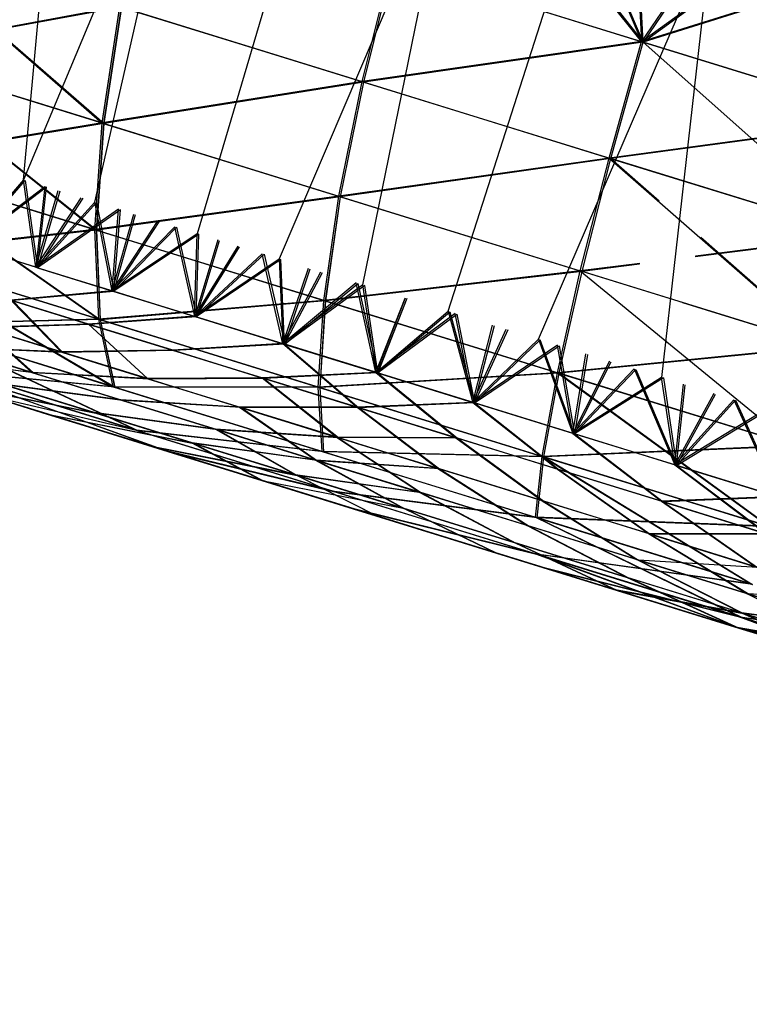
# Model space of a CAD drawing. Units: millimetres. Extents: x 170 to 980, y 127 to 925.
# Drawn here: x 212 to 212, y 771 to 772 of the extents above; entities that cross this region are included whole.
import ezdxf

# ---------------------------------------------------------------- set-up
doc = ezdxf.new("R2010")
doc.units = ezdxf.units.MM
doc.layers.add('COTA', color=1, linetype='Continuous')
doc.layers.add('RUBINETTOS', color=2, linetype='Continuous')
doc.styles.get("Standard").update_dxf_attribs({"font": 'arial.ttf'})
doc.dimstyles.new('Milímetros', dxfattribs={"dimtxt": 11, "dimasz": 5, "dimexe": 3, "dimexo": 10, "dimgap": 3, "dimtad": 1, "dimtxsty": 'Standard', "dimblk": 'DOT', "dimcen": 2.5, "dimadec": 0, "dimazin": 0, "dimtfac": 1, "dimtmove": 0, "dimatfit": 3, "dimldrblk": 'DOT', "dimfxl": 0, "dimarcsym": 0})

# ---------------------------------------------------------------- blocks, each defined once
blk = doc.blocks.new('_Dot')
at = {"color": 0, "linetype": 'ByBlock', "lineweight": -2}
blk.add_line((-0.5, 0), (-1, 0), dxfattribs=at)
at = {"color": 0, "linetype": 'ByBlock', "const_width": 0.5}
blk.add_lwpolyline([(-0.25, 0, 1), (0.25, 0, 1)], format="xyb", close=True, dxfattribs=at)
blk = doc.blocks.new('*D21')
at = {"layer": 'COTA', "color": 0, "lineweight": -2}
for p, q in [((186.05471, 790.51137), (186.05471, 911.68801)), ((464.98411, 698.72337), (464.98411, 911.68801)), ((191.05471, 908.68801), (459.98411, 908.68801))]:
    blk.add_line(p, q, dxfattribs=at)
at = {"layer": 'Defpoints', "color": 0}
for p in [(464.98411, 908.68801), (186.05471, 780.51137), (464.98411, 688.72337)]:
    blk.add_point(p, dxfattribs=at)
at = {"layer": 'COTA', "color": 0, "lineweight": -2, "xscale": 5, "yscale": 5, "zscale": 5, "rotation": 180}
blk.add_blockref('_Dot', (186.05471, 908.68801), dxfattribs=at)
at = {"layer": 'COTA', "color": 0, "lineweight": -2, "xscale": 5, "yscale": 5, "zscale": 5}
blk.add_blockref('_Dot', (464.98411, 908.68801), dxfattribs=at)
at = {"layer": 'COTA', "color": 0, "insert": (325.51941, 917.30431), "char_height": 11, "attachment_point": 5}
blk.add_mtext('280', dxfattribs=at)

msp = doc.modelspace()

# ---------------------------------------------------------------- linework, layer by layer
at = {"layer": 'RUBINETTOS'}
for p, q in [((211.56145, 771.45452), (211.58031, 771.65804)), ((211.639, 771.63985), (211.56145, 771.45452)), ((211.59443, 771.4443), (211.639, 771.63985)), ((211.69842, 771.62145), (211.64168, 771.42968)), ((211.75837, 771.60293), (211.67949, 771.41802)), ((211.71818, 771.40603), (211.75837, 771.60293)), ((211.84679, 771.51842), (211.78679, 771.59411)), ((211.78757, 771.59386), (211.84759, 771.51818)), ((211.75753, 771.39385), (211.81858, 771.58431)), ((211.81858, 771.58431), (211.84679, 771.51842)), ((211.84759, 771.51818), (211.81937, 771.58407)), ((211.8438, 771.57647), (211.84679, 771.51842)), ((211.84759, 771.51818), (211.84458, 771.57622)), ((211.49766, 771.56802), (211.59786, 771.48077)), ((211.49848, 771.56777), (211.59867, 771.48049)), ((211.79925, 771.38094), (211.87879, 771.56567)), ((211.87879, 771.56567), (211.84679, 771.51842)), ((211.87957, 771.56542), (211.84759, 771.51818)), ((211.87879, 771.56567), (211.85605, 771.36336)), ((211.71776, 771.4999), (211.73128, 771.55419)), ((211.71778, 771.4999), (211.73128, 771.55419)), ((211.71856, 771.49966), (211.73208, 771.55395)), ((211.71857, 771.49966), (211.73209, 771.55392)), ((211.73128, 771.55419), (211.84679, 771.51842)), ((211.73128, 771.55419), (211.84679, 771.51842)), ((211.73208, 771.55395), (211.84759, 771.51818)), ((211.73209, 771.55392), (211.84759, 771.51818)), ((211.84679, 771.51842), (211.88665, 771.54745)), ((211.84679, 771.51842), (211.93882, 771.54708)), ((211.9396, 771.54687), (211.84759, 771.51818)), ((211.84759, 771.51818), (211.88632, 771.54638)), ((211.60598, 771.53451), (211.49183, 771.51357)), ((211.60677, 771.53426), (211.49262, 771.51333)), ((211.59781, 771.4808), (211.60598, 771.53451)), ((211.59786, 771.48077), (211.60602, 771.53448)), ((211.59861, 771.48055), (211.60677, 771.53426)), ((211.59867, 771.48049), (211.60682, 771.53423)), ((211.60598, 771.53451), (211.71776, 771.4999)), ((211.60602, 771.53448), (211.71778, 771.4999)), ((211.60677, 771.53426), (211.71856, 771.49966)), ((211.60682, 771.53423), (211.71857, 771.49966)), ((211.84679, 771.51842), (211.71776, 771.4999)), ((211.84679, 771.51842), (211.71778, 771.4999)), ((211.84759, 771.51818), (211.71856, 771.49966)), ((211.84759, 771.51818), (211.71857, 771.49966)), ((211.83179, 771.46462), (211.84679, 771.51842)), ((211.83179, 771.46462), (211.84679, 771.51842)), ((211.83257, 771.46438), (211.84759, 771.51818)), ((211.83259, 771.46438), (211.84759, 771.51818)), ((211.84679, 771.51842), (211.96345, 771.48235)), ((211.84679, 771.51842), (211.96346, 771.48232)), ((211.84759, 771.51818), (211.94774, 771.42876)), ((211.96424, 771.48211), (211.84759, 771.51818)), ((211.84759, 771.51818), (211.96424, 771.48211)), ((211.49183, 771.51357), (211.59781, 771.4808)), ((211.59786, 771.48077), (211.49195, 771.51351)), ((211.49195, 771.51351), (211.5945, 771.43157)), ((211.49262, 771.51333), (211.59861, 771.48055)), ((211.49274, 771.51327), (211.5953, 771.43133)), ((211.59867, 771.48049), (211.49274, 771.51327)), ((211.71776, 771.4999), (211.59781, 771.4808)), ((211.71778, 771.4999), (211.59786, 771.48077)), ((211.71856, 771.49966), (211.59861, 771.48055)), ((211.71857, 771.49966), (211.59867, 771.48049)), ((211.70705, 771.44695), (211.71776, 771.4999)), ((211.7071, 771.44695), (211.71778, 771.4999)), ((211.70788, 771.44674), (211.71856, 771.49966)), ((211.70789, 771.44671), (211.71857, 771.49966)), ((211.71776, 771.4999), (211.83179, 771.46462)), ((211.71778, 771.4999), (211.83179, 771.46462)), ((211.71856, 771.49966), (211.83259, 771.46438)), ((211.71857, 771.49966), (211.83257, 771.46438)), ((211.96345, 771.48235), (211.83179, 771.46462)), ((211.96346, 771.48232), (211.83179, 771.46462)), ((211.59781, 771.4808), (211.4919, 771.46334)), ((211.59861, 771.48055), (211.49271, 771.46307)), ((211.59443, 771.4316), (211.59781, 771.4808)), ((211.5945, 771.43157), (211.59786, 771.48077)), ((211.59522, 771.43133), (211.59861, 771.48055)), ((211.5953, 771.43133), (211.59867, 771.48049)), ((211.59781, 771.4808), (211.70705, 771.44695)), ((211.59786, 771.48077), (211.7071, 771.44695)), ((211.59861, 771.48055), (211.70788, 771.44674)), ((211.59867, 771.48049), (211.70789, 771.44671)), ((211.96424, 771.48211), (211.83257, 771.46438)), ((211.83179, 771.46462), (211.70705, 771.44695)), ((211.83179, 771.46462), (211.7071, 771.44695)), ((211.83259, 771.46438), (211.70788, 771.44674)), ((211.83257, 771.46438), (211.70789, 771.44671)), ((211.81852, 771.41247), (211.83179, 771.46462)), ((211.81852, 771.41247), (211.83179, 771.46462)), ((211.8193, 771.41222), (211.83257, 771.46438)), ((211.81933, 771.41225), (211.83259, 771.46438)), ((211.83179, 771.46462), (211.93108, 771.37765)), ((211.83179, 771.46462), (211.94697, 771.42898)), ((211.83179, 771.46462), (211.94695, 771.42901)), ((211.83257, 771.46438), (211.94773, 771.42876)), ((211.94774, 771.42876), (211.83259, 771.46438)), ((211.83259, 771.46438), (211.8549, 771.44484)), ((211.4919, 771.46334), (211.59443, 771.4316)), ((211.5945, 771.43157), (211.49204, 771.46328)), ((211.49204, 771.46328), (211.5963, 771.39022)), ((211.49271, 771.46307), (211.59522, 771.43133)), ((211.5953, 771.43133), (211.49282, 771.46303)), ((211.49282, 771.46303), (211.59708, 771.38998)), ((211.56145, 771.45452), (211.53516, 771.42413)), ((211.53524, 771.42409), (211.57137, 771.45144)), ((211.53594, 771.42388), (211.56225, 771.45428)), ((211.57216, 771.45119), (211.53603, 771.42385)), ((211.56717, 771.41421), (211.56145, 771.45452)), ((211.56225, 771.45428), (211.56795, 771.41399)), ((211.57137, 771.45144), (211.56717, 771.41421)), ((211.56795, 771.41399), (211.57216, 771.45119)), ((211.56717, 771.41421), (211.57744, 771.44958)), ((211.56717, 771.41421), (211.58808, 771.44628)), ((211.57822, 771.44933), (211.56795, 771.41399)), ((211.58887, 771.44604), (211.56795, 771.41399)), ((211.70705, 771.44695), (211.59443, 771.4316)), ((211.7071, 771.44695), (211.5945, 771.43157)), ((211.70788, 771.44674), (211.59522, 771.43133)), ((211.70789, 771.44671), (211.5953, 771.43133)), ((211.70016, 771.39886), (211.70705, 771.44695)), ((211.70019, 771.39889), (211.7071, 771.44695)), ((211.70093, 771.39864), (211.70788, 771.44674)), ((211.70098, 771.39864), (211.70789, 771.44671)), ((211.70705, 771.44695), (211.81852, 771.41247)), ((211.7071, 771.44695), (211.81852, 771.41247)), ((211.70788, 771.44674), (211.81933, 771.41225)), ((211.70789, 771.44671), (211.8193, 771.41222)), ((211.59443, 771.4443), (211.56717, 771.41421)), ((211.56795, 771.41399), (211.59524, 771.44405)), ((211.60242, 771.40331), (211.59443, 771.4443)), ((211.59524, 771.44405), (211.6032, 771.40307)), ((211.60543, 771.44094), (211.56717, 771.41421)), ((211.60621, 771.4407), (211.56795, 771.41399)), ((211.60236, 771.40334), (211.60543, 771.44094)), ((211.60242, 771.40331), (211.61243, 771.43874)), ((211.60314, 771.4031), (211.60621, 771.4407)), ((211.6032, 771.40307), (211.61323, 771.4385)), ((211.60236, 771.40334), (211.62331, 771.43539)), ((211.63134, 771.43288), (211.60242, 771.40331)), ((211.60314, 771.4031), (211.62409, 771.43514)), ((211.6032, 771.40307), (211.63213, 771.43264)), ((211.64057, 771.3915), (211.63134, 771.43288)), ((211.63213, 771.43264), (211.64136, 771.39126)), ((211.59443, 771.4316), (211.49793, 771.42068)), ((211.59522, 771.43133), (211.49872, 771.42043)), ((211.59621, 771.39025), (211.59443, 771.4316)), ((211.59443, 771.4316), (211.70016, 771.39886)), ((211.5945, 771.43157), (211.70019, 771.39889)), ((211.5963, 771.39022), (211.5945, 771.43157)), ((211.59522, 771.43133), (211.70093, 771.39864)), ((211.59702, 771.39001), (211.59522, 771.43133)), ((211.5953, 771.43133), (211.70098, 771.39864)), ((211.59708, 771.38998), (211.5953, 771.43133)), ((211.64168, 771.42968), (211.60236, 771.40334)), ((211.64246, 771.42944), (211.60314, 771.4031)), ((211.64045, 771.39156), (211.64168, 771.42968)), ((211.64124, 771.39129), (211.64246, 771.42944)), ((211.94773, 771.42876), (211.87157, 771.41895)), ((211.94695, 771.42901), (211.87166, 771.41931)), ((211.8741, 771.42802), (211.93186, 771.37743)), ((211.31521, 771.42602), (212.29612, 771.12249)), ((211.56717, 771.41421), (211.53516, 771.42413)), ((211.56717, 771.41421), (211.53524, 771.42409)), ((211.56795, 771.41399), (211.53594, 771.42388)), ((211.56795, 771.41399), (211.53603, 771.42385)), ((211.66042, 771.42388), (211.64045, 771.39156)), ((211.65113, 771.42678), (211.64057, 771.3915)), ((211.64124, 771.39129), (211.66123, 771.42364)), ((211.64136, 771.39126), (211.65192, 771.42651)), ((211.49793, 771.42068), (211.59621, 771.39025)), ((211.5963, 771.39022), (211.49805, 771.42062)), ((211.49805, 771.42062), (211.60296, 771.35903)), ((211.49872, 771.42043), (211.59702, 771.39001)), ((211.59708, 771.38998), (211.49883, 771.4204)), ((211.49883, 771.4204), (211.60377, 771.35879)), ((211.67173, 771.4204), (211.64057, 771.3915)), ((211.64136, 771.39126), (211.67252, 771.42016)), ((211.68128, 771.3789), (211.67173, 771.4204)), ((211.67252, 771.42016), (211.68206, 771.37868)), ((211.56717, 771.41421), (211.60242, 771.40331)), ((211.56717, 771.41421), (211.60236, 771.40334)), ((211.64045, 771.39156), (211.67949, 771.41802)), ((211.68029, 771.41775), (211.64124, 771.39129)), ((211.67949, 771.41802), (211.68117, 771.37896)), ((211.68197, 771.37871), (211.68029, 771.41775)), ((211.84597, 771.416), (211.81852, 771.41247)), ((211.84586, 771.41564), (211.8193, 771.41222)), ((211.56795, 771.41399), (211.60314, 771.4031)), ((211.56795, 771.41399), (211.6032, 771.40307)), ((211.68117, 771.37896), (211.69877, 771.41204)), ((211.68128, 771.3789), (211.69307, 771.41378)), ((211.68197, 771.37871), (211.69954, 771.4118)), ((211.68206, 771.37868), (211.69387, 771.41354)), ((211.81852, 771.41247), (211.70016, 771.39886)), ((211.81852, 771.41247), (211.70019, 771.39889)), ((211.81933, 771.41225), (211.70093, 771.39864)), ((211.8193, 771.41222), (211.70098, 771.39864)), ((211.80799, 771.36553), (211.81852, 771.41247)), ((211.808, 771.36553), (211.81852, 771.41247)), ((211.8088, 771.36529), (211.81933, 771.41225)), ((211.8088, 771.36529), (211.8193, 771.41222)), ((211.93108, 771.37765), (211.81852, 771.41247)), ((211.81852, 771.41247), (211.91689, 771.33184)), ((211.93186, 771.37743), (211.81933, 771.41225)), ((211.71818, 771.40603), (211.68117, 771.37896)), ((211.71509, 771.407), (211.68128, 771.3789)), ((211.71898, 771.40578), (211.68197, 771.37871)), ((211.68206, 771.37868), (211.71589, 771.40676)), ((211.72417, 771.36565), (211.71509, 771.407)), ((211.71589, 771.40676), (211.72497, 771.36541)), ((211.72422, 771.36562), (211.71818, 771.40603)), ((211.72504, 771.36538), (211.71898, 771.40578)), ((211.60236, 771.40334), (211.55562, 771.39907)), ((211.60242, 771.40331), (211.55562, 771.39907)), ((211.60314, 771.4031), (211.5564, 771.39883)), ((211.6032, 771.40307), (211.5564, 771.39883)), ((211.60236, 771.40334), (211.64045, 771.39156)), ((211.60242, 771.40331), (211.64057, 771.3915)), ((211.60314, 771.4031), (211.64124, 771.39129)), ((211.6032, 771.40307), (211.64136, 771.39126)), ((211.55562, 771.39907), (211.59142, 771.38796)), ((211.55562, 771.39907), (211.57891, 771.37508)), ((211.59153, 771.38793), (211.55562, 771.39907)), ((211.5564, 771.39883), (211.59221, 771.38772)), ((211.5564, 771.39883), (211.59231, 771.38772)), ((211.5564, 771.39883), (211.57969, 771.37484)), ((211.70016, 771.39886), (211.59621, 771.39025)), ((211.70019, 771.39889), (211.5963, 771.39022)), ((211.70093, 771.39864), (211.59702, 771.39001)), ((211.70098, 771.39864), (211.59708, 771.38998)), ((211.69759, 771.35888), (211.70019, 771.39889)), ((211.69759, 771.35888), (211.70016, 771.39886)), ((211.69837, 771.35863), (211.70093, 771.39864)), ((211.69839, 771.35863), (211.70098, 771.39864)), ((211.70016, 771.39886), (211.808, 771.36553)), ((211.70019, 771.39889), (211.80799, 771.36553)), ((211.70093, 771.39864), (211.8088, 771.36529)), ((211.70098, 771.39864), (211.8088, 771.36529)), ((211.72417, 771.36565), (211.73769, 771.39999)), ((211.73769, 771.39999), (211.72422, 771.36562)), ((211.73849, 771.39974), (211.72497, 771.36541)), ((211.73849, 771.39974), (211.72504, 771.36538)), ((211.86568, 771.39787), (211.93105, 771.37765)), ((211.86568, 771.39787), (211.93183, 771.3774)), ((211.64045, 771.39156), (211.59142, 771.38796)), ((211.64057, 771.3915), (211.59153, 771.38793)), ((211.64045, 771.39156), (211.68117, 771.37896)), ((211.64057, 771.3915), (211.68128, 771.3789)), ((211.76076, 771.39284), (211.72417, 771.36565)), ((211.72422, 771.36562), (211.75753, 771.39385)), ((211.72497, 771.36541), (211.76156, 771.3926)), ((211.72504, 771.36538), (211.75832, 771.39361)), ((211.75753, 771.39385), (211.76894, 771.3518)), ((211.75832, 771.39361), (211.76974, 771.35155)), ((211.76893, 771.3518), (211.76076, 771.39284)), ((211.76156, 771.3926), (211.76972, 771.35155)), ((211.59621, 771.39025), (211.50936, 771.38799)), ((211.50936, 771.38799), (211.6029, 771.35903)), ((211.50947, 771.38796), (211.61373, 771.33892)), ((211.60296, 771.35903), (211.50947, 771.38796)), ((211.59702, 771.39001), (211.51015, 771.38775)), ((211.51015, 771.38775), (211.6037, 771.35879)), ((211.60377, 771.35879), (211.51026, 771.38772)), ((211.51026, 771.38772), (211.61451, 771.33868)), ((211.59142, 771.38796), (211.5421, 771.38647)), ((211.59221, 771.38772), (211.5429, 771.38622)), ((211.59142, 771.38796), (211.63022, 771.37597)), ((211.59153, 771.38793), (211.61873, 771.36278)), ((211.63038, 771.37594), (211.59153, 771.38793)), ((211.64124, 771.39129), (211.59221, 771.38772)), ((211.59221, 771.38772), (211.63102, 771.37569)), ((211.64136, 771.39126), (211.59231, 771.38772)), ((211.59231, 771.38772), (211.63115, 771.37569)), ((211.6029, 771.35903), (211.59621, 771.39025)), ((211.59621, 771.39025), (211.69759, 771.35888)), ((211.5963, 771.39022), (211.69759, 771.35888)), ((211.60296, 771.35903), (211.5963, 771.39022)), ((211.6037, 771.35879), (211.59702, 771.39001)), ((211.59702, 771.39001), (211.69837, 771.35863)), ((211.60377, 771.35879), (211.59708, 771.38998)), ((211.59708, 771.38998), (211.69839, 771.35863)), ((211.64124, 771.39129), (211.68197, 771.37871)), ((211.64136, 771.39126), (211.68206, 771.37868)), ((211.76894, 771.3518), (211.77805, 771.3875)), ((211.76974, 771.35155), (211.77886, 771.38723)), ((211.5421, 771.38647), (211.57882, 771.37511)), ((211.57891, 771.37508), (211.5421, 771.38647)), ((211.5421, 771.38647), (211.56537, 771.36568)), ((211.57969, 771.37484), (211.5429, 771.38625)), ((211.5429, 771.38625), (211.56617, 771.36544)), ((211.5429, 771.38622), (211.57961, 771.37487)), ((211.76893, 771.3518), (211.78425, 771.38558)), ((211.78504, 771.38534), (211.76972, 771.35155)), ((211.68117, 771.37896), (211.63022, 771.37597)), ((211.68128, 771.3789), (211.63038, 771.37594)), ((211.68197, 771.37871), (211.63102, 771.37569)), ((211.68206, 771.37868), (211.63115, 771.37569)), ((211.72422, 771.36562), (211.68117, 771.37896)), ((211.68117, 771.37896), (211.71555, 771.34954)), ((211.68128, 771.3789), (211.72417, 771.36565)), ((211.68197, 771.37871), (211.71633, 771.3493)), ((211.72504, 771.36538), (211.68197, 771.37871)), ((211.68206, 771.37868), (211.72497, 771.36541)), ((211.80802, 771.37823), (211.76893, 771.3518)), ((211.76894, 771.3518), (211.79925, 771.38094)), ((211.76972, 771.35155), (211.8088, 771.37798)), ((211.80004, 771.3807), (211.76974, 771.35155)), ((211.79925, 771.38094), (211.81504, 771.33752)), ((211.81583, 771.33727), (211.80004, 771.3807)), ((211.81504, 771.33752), (211.80802, 771.37823)), ((211.8088, 771.37798), (211.81582, 771.33727)), ((211.52747, 771.3774), (211.5653, 771.36568)), ((211.57882, 771.37511), (211.52747, 771.3774)), ((211.56537, 771.36568), (211.52747, 771.3774)), ((211.52825, 771.37719), (211.56617, 771.36544)), ((211.57961, 771.37487), (211.52826, 771.37716)), ((211.52826, 771.37716), (211.56609, 771.36544)), ((211.63022, 771.37597), (211.57882, 771.37511)), ((211.57882, 771.37511), (211.61861, 771.36282)), ((211.61873, 771.36278), (211.57891, 771.37508)), ((211.63102, 771.37569), (211.57961, 771.37487)), ((211.57961, 771.37487), (211.61941, 771.36257)), ((211.63115, 771.37569), (211.57969, 771.37484)), ((211.57969, 771.37484), (211.61953, 771.36254)), ((211.63022, 771.37597), (211.6717, 771.36312)), ((211.63038, 771.37594), (211.6718, 771.36309)), ((211.63102, 771.37569), (211.67249, 771.36288)), ((211.63115, 771.37569), (211.6726, 771.36285)), ((211.93105, 771.37765), (211.80799, 771.36553)), ((211.93186, 771.37743), (211.8088, 771.36529)), ((211.93183, 771.3774), (211.8088, 771.36529)), ((211.81504, 771.33752), (211.82104, 771.3742)), ((211.82183, 771.37395), (211.81583, 771.33727)), ((211.5653, 771.36568), (211.51264, 771.37231)), ((211.56609, 771.36544), (211.51343, 771.37206)), ((211.56617, 771.36544), (211.51343, 771.37206)), ((211.83199, 771.37081), (211.81504, 771.33752)), ((211.81582, 771.33727), (211.83277, 771.37057)), ((211.6029, 771.35903), (211.52501, 771.36632)), ((211.52501, 771.36632), (211.61365, 771.33892)), ((211.61373, 771.33892), (211.52512, 771.36629)), ((211.62737, 771.32943), (211.52512, 771.36629)), ((211.6037, 771.35879), (211.52581, 771.36608)), ((211.52581, 771.36608), (211.61445, 771.33868)), ((211.61451, 771.33868), (211.52591, 771.36605)), ((211.52591, 771.36605), (211.62816, 771.32918)), ((211.61861, 771.36282), (211.5653, 771.36568)), ((211.5653, 771.36568), (211.60628, 771.35302)), ((211.61873, 771.36278), (211.56537, 771.36568)), ((211.56537, 771.36568), (211.60641, 771.35299)), ((211.61941, 771.36257), (211.56609, 771.36544)), ((211.56609, 771.36544), (211.60706, 771.35277)), ((211.56617, 771.36544), (211.6072, 771.35274)), ((211.61953, 771.36254), (211.56617, 771.36544)), ((211.72417, 771.36565), (211.6718, 771.36309)), ((211.72497, 771.36541), (211.6726, 771.36285)), ((211.808, 771.36553), (211.69759, 771.35888)), ((211.80799, 771.36553), (211.69759, 771.35888)), ((211.8088, 771.36529), (211.69837, 771.35863)), ((211.8088, 771.36529), (211.69839, 771.35863)), ((211.72417, 771.36565), (211.76105, 771.3355)), ((211.76893, 771.3518), (211.72417, 771.36565)), ((211.72422, 771.36562), (211.76894, 771.3518)), ((211.76972, 771.35155), (211.72497, 771.36541)), ((211.72497, 771.36541), (211.76185, 771.33526)), ((211.72504, 771.36538), (211.76974, 771.35155)), ((211.80095, 771.3269), (211.808, 771.36553)), ((211.80095, 771.3269), (211.80799, 771.36553)), ((211.80175, 771.32665), (211.8088, 771.36529)), ((211.80175, 771.32665), (211.8088, 771.36529)), ((211.80799, 771.36553), (211.91688, 771.33184)), ((211.808, 771.36553), (211.90537, 771.29461)), ((211.91689, 771.33184), (211.808, 771.36553)), ((211.8088, 771.36529), (211.90616, 771.29433)), ((211.8088, 771.36529), (211.91767, 771.3316)), ((211.91768, 771.33157), (211.8088, 771.36529)), ((211.81504, 771.33752), (211.84334, 771.3673)), ((211.81583, 771.33727), (211.84413, 771.36705)), ((211.84335, 771.3673), (211.86207, 771.32296)), ((211.84414, 771.36705), (211.86287, 771.32272)), ((211.52732, 771.3604), (211.59403, 771.3471)), ((211.52732, 771.3604), (211.57241, 771.34643)), ((211.52743, 771.36037), (211.59415, 771.34707)), ((211.57256, 771.3464), (211.52743, 771.36037)), ((211.52811, 771.36016), (211.59482, 771.34685)), ((211.57319, 771.34621), (211.52811, 771.36016)), ((211.5282, 771.36013), (211.59495, 771.34679)), ((211.5282, 771.36013), (211.57337, 771.34615)), ((211.55172, 771.36019), (211.59403, 771.3471)), ((211.60628, 771.35302), (211.55172, 771.36019)), ((211.60641, 771.35299), (211.55179, 771.36019)), ((211.59415, 771.34707), (211.55179, 771.36019)), ((211.60706, 771.35277), (211.5525, 771.35995)), ((211.59482, 771.34685), (211.5525, 771.35995)), ((211.55259, 771.35995), (211.59495, 771.34679)), ((211.6072, 771.35274), (211.55259, 771.35995)), ((211.6717, 771.36312), (211.61861, 771.36282)), ((211.61861, 771.36282), (211.66114, 771.34966)), ((211.6718, 771.36309), (211.61873, 771.36278)), ((211.61873, 771.36278), (211.66123, 771.34963)), ((211.67249, 771.36288), (211.61941, 771.36257)), ((211.61941, 771.36257), (211.66192, 771.34942)), ((211.6726, 771.36285), (211.61953, 771.36254)), ((211.61953, 771.36254), (211.66202, 771.34939)), ((211.6717, 771.36312), (211.70608, 771.33578)), ((211.71555, 771.34954), (211.6717, 771.36312)), ((211.6718, 771.36309), (211.71549, 771.34957)), ((211.71633, 771.3493), (211.67249, 771.36288)), ((211.67249, 771.36288), (211.70685, 771.33553)), ((211.6726, 771.36285), (211.71628, 771.34936)), ((211.85605, 771.36336), (211.81504, 771.33752)), ((211.85685, 771.36312), (211.81582, 771.33727)), ((211.86207, 771.32296), (211.85605, 771.36336)), ((211.85685, 771.36312), (211.86287, 771.32272)), ((211.86207, 771.32296), (211.86616, 771.36022)), ((211.86287, 771.32272), (211.86695, 771.35998)), ((211.54351, 771.3554), (211.61365, 771.33892)), ((211.54351, 771.3554), (211.62732, 771.32946)), ((211.62737, 771.32943), (211.5436, 771.35537)), ((211.61445, 771.33868), (211.5443, 771.35516)), ((211.62812, 771.32922), (211.5443, 771.35516)), ((211.54439, 771.35509), (211.62816, 771.32918)), ((211.69759, 771.35888), (211.6029, 771.35903)), ((211.6029, 771.35903), (211.69938, 771.32918)), ((211.69759, 771.35888), (211.60296, 771.35903)), ((211.60296, 771.35903), (211.69941, 771.32918)), ((211.6037, 771.35879), (211.70016, 771.32894)), ((211.69837, 771.35863), (211.6037, 771.35879)), ((211.69839, 771.35863), (211.60377, 771.35879)), ((211.60377, 771.35879), (211.7002, 771.32894)), ((211.69938, 771.32918), (211.69759, 771.35888)), ((211.69759, 771.35888), (211.80095, 771.3269)), ((211.69941, 771.32918), (211.69759, 771.35888)), ((211.69759, 771.35888), (211.80095, 771.3269)), ((211.70016, 771.32894), (211.69837, 771.35863)), ((211.69837, 771.35863), (211.80175, 771.32665)), ((211.7002, 771.32894), (211.69839, 771.35863)), ((211.69839, 771.35863), (211.80175, 771.32665)), ((211.88015, 771.35589), (211.86207, 771.32296)), ((211.86287, 771.32272), (211.88094, 771.35564)), ((211.66114, 771.34966), (211.60628, 771.35302)), ((211.60628, 771.35302), (211.65009, 771.33947)), ((211.60641, 771.35299), (211.65018, 771.33944)), ((211.66123, 771.34963), (211.60641, 771.35299)), ((211.66192, 771.34942), (211.60706, 771.35277)), ((211.60706, 771.35277), (211.65087, 771.33923)), ((211.6072, 771.35274), (211.65098, 771.33919)), ((211.66202, 771.34939), (211.6072, 771.35274)), ((211.76894, 771.3518), (211.71555, 771.34954)), ((211.76974, 771.35155), (211.71633, 771.3493)), ((211.76893, 771.3518), (211.808, 771.32095)), ((211.81504, 771.33752), (211.76893, 771.3518)), ((211.81504, 771.33752), (211.76894, 771.3518)), ((211.76894, 771.3518), (211.80802, 771.32095)), ((211.76972, 771.35155), (211.80881, 771.3207)), ((211.81582, 771.33727), (211.76972, 771.35155)), ((211.76974, 771.35155), (211.80881, 771.3207)), ((211.81583, 771.33727), (211.76974, 771.35155)), ((211.86207, 771.32296), (211.88938, 771.35305)), ((211.86287, 771.32272), (211.89017, 771.35281)), ((211.88938, 771.35305), (211.90958, 771.30828)), ((211.89017, 771.35281), (211.91038, 771.30804)), ((211.57241, 771.34643), (211.63927, 771.33312)), ((211.57241, 771.34643), (211.62063, 771.33153)), ((211.62073, 771.3315), (211.57256, 771.3464)), ((211.57256, 771.3464), (211.63938, 771.33309)), ((211.6214, 771.33129), (211.57319, 771.34621)), ((211.57319, 771.34621), (211.64008, 771.33285)), ((211.57337, 771.34615), (211.64017, 771.33282)), ((211.57337, 771.34615), (211.62153, 771.33126)), ((211.59403, 771.3471), (211.63927, 771.33312)), ((211.65009, 771.33947), (211.59403, 771.3471)), ((211.65018, 771.33944), (211.59415, 771.34707)), ((211.63938, 771.33309), (211.59415, 771.34707)), ((211.65087, 771.33923), (211.59482, 771.34685)), ((211.64008, 771.33285), (211.59482, 771.34685)), ((211.59495, 771.34679), (211.64017, 771.33282)), ((211.65098, 771.33919), (211.59495, 771.34679)), ((211.70608, 771.33578), (211.66114, 771.34966)), ((211.66114, 771.34966), (211.69637, 771.32513)), ((211.66123, 771.34963), (211.70601, 771.33578)), ((211.71549, 771.34957), (211.66123, 771.34963)), ((211.70685, 771.33553), (211.66192, 771.34942)), ((211.66192, 771.34942), (211.69716, 771.32488)), ((211.66202, 771.34939), (211.70681, 771.3355)), ((211.71628, 771.34936), (211.66202, 771.34939)), ((211.71549, 771.34957), (211.75272, 771.32134)), ((211.76105, 771.3355), (211.71549, 771.34957)), ((211.71555, 771.34954), (211.76107, 771.33547)), ((211.76185, 771.33526), (211.71628, 771.34936)), ((211.71628, 771.34936), (211.7535, 771.3211)), ((211.71633, 771.3493), (211.76186, 771.33523)), ((211.90417, 771.34847), (211.86207, 771.32296)), ((211.86287, 771.32272), (211.90496, 771.34823)), ((211.61365, 771.33892), (211.70505, 771.31066)), ((211.69938, 771.32918), (211.61365, 771.33892)), ((211.69941, 771.32918), (211.61373, 771.33892)), ((211.61373, 771.33892), (211.70507, 771.31063)), ((211.70016, 771.32894), (211.61445, 771.33868)), ((211.61445, 771.33868), (211.70585, 771.31042)), ((211.7002, 771.32894), (211.61451, 771.33868)), ((211.61451, 771.33868), (211.70586, 771.31039)), ((211.65009, 771.33947), (211.68709, 771.31832)), ((211.69637, 771.32513), (211.65009, 771.33947)), ((211.65018, 771.33944), (211.69633, 771.32516)), ((211.70601, 771.33578), (211.65018, 771.33944)), ((211.69716, 771.32488), (211.65087, 771.33923)), ((211.65087, 771.33923), (211.68789, 771.31808)), ((211.65098, 771.33919), (211.6971, 771.32491)), ((211.70681, 771.3355), (211.65098, 771.33919)), ((211.86207, 771.32296), (211.81504, 771.33752)), ((211.81504, 771.33752), (211.85593, 771.30614)), ((211.81504, 771.33752), (211.85593, 771.30614)), ((211.86207, 771.32296), (211.81504, 771.33752)), ((211.81582, 771.33727), (211.85673, 771.3059)), ((211.86287, 771.32272), (211.81582, 771.33727)), ((211.81583, 771.33727), (211.85673, 771.3059)), ((211.86287, 771.32272), (211.81583, 771.33727)), ((211.68709, 771.31832), (211.63927, 771.33312)), ((211.63927, 771.33312), (211.67156, 771.31576)), ((211.69633, 771.32516), (211.63938, 771.33309)), ((211.63938, 771.33309), (211.68703, 771.31832)), ((211.68789, 771.31808), (211.64008, 771.33285)), ((211.67234, 771.31551), (211.64008, 771.33285)), ((211.6971, 771.32491), (211.64017, 771.33282)), ((211.64017, 771.33282), (211.68783, 771.31808)), ((211.70601, 771.33578), (211.74444, 771.31029)), ((211.75272, 771.32134), (211.70601, 771.33578)), ((211.76107, 771.33547), (211.70608, 771.33578)), ((211.70608, 771.33578), (211.75275, 771.32131)), ((211.7535, 771.3211), (211.70681, 771.3355)), ((211.70681, 771.3355), (211.74523, 771.31005)), ((211.76186, 771.33523), (211.70685, 771.33553)), ((211.70685, 771.33553), (211.75353, 771.32107)), ((211.76105, 771.3355), (211.80086, 771.30642)), ((211.808, 771.32095), (211.76105, 771.3355)), ((211.80802, 771.32095), (211.76107, 771.33547)), ((211.76107, 771.33547), (211.80088, 771.30642)), ((211.76185, 771.33526), (211.80166, 771.30617)), ((211.80881, 771.3207), (211.76185, 771.33526)), ((211.80881, 771.3207), (211.76186, 771.33523)), ((211.76186, 771.33523), (211.80167, 771.30617)), ((211.62063, 771.33153), (211.67156, 771.31576)), ((211.68703, 771.31832), (211.62073, 771.3315)), ((211.6715, 771.31579), (211.62073, 771.3315)), ((211.67234, 771.31551), (211.6214, 771.33129)), ((211.62153, 771.33126), (211.68783, 771.31808)), ((211.62153, 771.33126), (211.67229, 771.31554)), ((211.62732, 771.32946), (211.70505, 771.31066)), ((211.62732, 771.32946), (211.71374, 771.3027)), ((211.70507, 771.31063), (211.62737, 771.32943)), ((211.71375, 771.3027), (211.62737, 771.32943)), ((211.70585, 771.31042), (211.62812, 771.32922)), ((211.71453, 771.30245), (211.62812, 771.32922)), ((211.62816, 771.32918), (211.70586, 771.31039)), ((211.62816, 771.32918), (211.71454, 771.30245)), ((211.80095, 771.3269), (211.69938, 771.32918)), ((211.69938, 771.32918), (211.79777, 771.29876)), ((211.69941, 771.32918), (211.79777, 771.29876)), ((211.80095, 771.3269), (211.69941, 771.32918)), ((211.80175, 771.32665), (211.70016, 771.32894)), ((211.70016, 771.32894), (211.79856, 771.29851)), ((211.80175, 771.32665), (211.7002, 771.32894)), ((211.7002, 771.32894), (211.79856, 771.29851)), ((211.91688, 771.33184), (211.80095, 771.3269)), ((211.91767, 771.3316), (211.80175, 771.32665)), ((211.69633, 771.32516), (211.73673, 771.30294)), ((211.74444, 771.31029), (211.69633, 771.32516)), ((211.69637, 771.32513), (211.74447, 771.31026)), ((211.75275, 771.32131), (211.69637, 771.32513)), ((211.74523, 771.31005), (211.6971, 771.32491)), ((211.6971, 771.32491), (211.73752, 771.3027)), ((211.75353, 771.32107), (211.69716, 771.32488)), ((211.69716, 771.32488), (211.74526, 771.31002)), ((211.79777, 771.29876), (211.80095, 771.3269)), ((211.79777, 771.29876), (211.80095, 771.3269)), ((211.79856, 771.29851), (211.80175, 771.32665)), ((211.79856, 771.29851), (211.80175, 771.32665)), ((211.80095, 771.3269), (211.89715, 771.26803)), ((211.90537, 771.29461), (211.80095, 771.3269)), ((211.80095, 771.3269), (211.90536, 771.29461)), ((211.90616, 771.29433), (211.80175, 771.32665)), ((211.80175, 771.32665), (211.89794, 771.26775)), ((211.80175, 771.32665), (211.90615, 771.29436)), ((211.80086, 771.30642), (211.75272, 771.32134)), ((211.75272, 771.32134), (211.79401, 771.29491)), ((211.80088, 771.30642), (211.75275, 771.32131)), ((211.75275, 771.32131), (211.79404, 771.29494)), ((211.7535, 771.3211), (211.79484, 771.2947)), ((211.80166, 771.30617), (211.7535, 771.3211)), ((211.75353, 771.32107), (211.79484, 771.2947)), ((211.80167, 771.30617), (211.75353, 771.32107)), ((211.85593, 771.30614), (211.808, 771.32095)), ((211.808, 771.32095), (211.84998, 771.29122)), ((211.80802, 771.32095), (211.84998, 771.29122)), ((211.85593, 771.30614), (211.80802, 771.32095)), ((211.85673, 771.3059), (211.80881, 771.3207)), ((211.80881, 771.3207), (211.85076, 771.29098)), ((211.85673, 771.3059), (211.80881, 771.3207)), ((211.80881, 771.3207), (211.85077, 771.29098)), ((211.90958, 771.30828), (211.86207, 771.32296)), ((211.86207, 771.32296), (211.90429, 771.29116)), ((211.86207, 771.32296), (211.90958, 771.30828)), ((211.86287, 771.32272), (211.90508, 771.29092)), ((211.91038, 771.30804), (211.86287, 771.32272)), ((211.86287, 771.32272), (211.91038, 771.30804)), ((211.72445, 771.2994), (211.6715, 771.31579)), ((211.67156, 771.31576), (211.73675, 771.30294)), ((211.67156, 771.31576), (211.72448, 771.2994)), ((211.67229, 771.31554), (211.72521, 771.29916)), ((211.73754, 771.3027), (211.67234, 771.31551)), ((211.72527, 771.29916), (211.67234, 771.31551)), ((211.73673, 771.30294), (211.68703, 771.31832)), ((211.72445, 771.2994), (211.68703, 771.31832)), ((211.68709, 771.31832), (211.73675, 771.30294)), ((211.74447, 771.31026), (211.68709, 771.31832)), ((211.73752, 771.3027), (211.68783, 771.31808)), ((211.68783, 771.31808), (211.72521, 771.29916)), ((211.74526, 771.31002), (211.68789, 771.31808)), ((211.68789, 771.31808), (211.73754, 771.3027)), ((211.79777, 771.29876), (211.70505, 771.31066)), ((211.70505, 771.31066), (211.79827, 771.28179)), ((211.79777, 771.29876), (211.70507, 771.31063)), ((211.70507, 771.31063), (211.79827, 771.28179)), ((211.79856, 771.29851), (211.70585, 771.31042)), ((211.70585, 771.31042), (211.79906, 771.28155)), ((211.70586, 771.31039), (211.79905, 771.28158)), ((211.79856, 771.29851), (211.70586, 771.31039)), ((211.79401, 771.29491), (211.74444, 771.31029)), ((211.74444, 771.31029), (211.78794, 771.2871)), ((211.79404, 771.29494), (211.74447, 771.31026)), ((211.74447, 771.31026), (211.78795, 771.28707)), ((211.79484, 771.2947), (211.74523, 771.31005)), ((211.74523, 771.31005), (211.78875, 771.28683)), ((211.74526, 771.31002), (211.78875, 771.28683)), ((211.79484, 771.2947), (211.74526, 771.31002)), ((211.80086, 771.30642), (211.84461, 771.27926)), ((211.84998, 771.29122), (211.80086, 771.30642)), ((211.84998, 771.29122), (211.80088, 771.30642)), ((211.80088, 771.30642), (211.84461, 771.27926)), ((211.85077, 771.29098), (211.80166, 771.30617)), ((211.80166, 771.30617), (211.84543, 771.27901)), ((211.85076, 771.29098), (211.80167, 771.30617)), ((211.80167, 771.30617), (211.84543, 771.27901)), ((211.90958, 771.30828), (211.85593, 771.30614)), ((211.85593, 771.30614), (211.89957, 771.2759)), ((211.90429, 771.29116), (211.85593, 771.30614)), ((211.85593, 771.30614), (211.90429, 771.29116)), ((211.91038, 771.30804), (211.85673, 771.3059)), ((211.90508, 771.29092), (211.85673, 771.3059)), ((211.85673, 771.3059), (211.90034, 771.27563)), ((211.85673, 771.3059), (211.90508, 771.29092)), ((211.71374, 771.3027), (211.79827, 771.28179)), ((211.71374, 771.3027), (211.8019, 771.27544)), ((211.79827, 771.28179), (211.71375, 771.3027)), ((211.8019, 771.27544), (211.71375, 771.3027)), ((211.79906, 771.28155), (211.71453, 771.30245)), ((211.80269, 771.27517), (211.71453, 771.30245)), ((211.79905, 771.28158), (211.71454, 771.30245)), ((211.71454, 771.30245), (211.80269, 771.2752)), ((211.78794, 771.2871), (211.73673, 771.30294)), ((211.77901, 771.28252), (211.73673, 771.30294)), ((211.77903, 771.28252), (211.73675, 771.30294)), ((211.73675, 771.30294), (211.78795, 771.28707)), ((211.78875, 771.28683), (211.73752, 771.3027)), ((211.73752, 771.3027), (211.77981, 771.28228)), ((211.78875, 771.28683), (211.73754, 771.3027)), ((211.77982, 771.28225), (211.73754, 771.3027)), ((211.77901, 771.28252), (211.72445, 771.2994)), ((211.72448, 771.2994), (211.77903, 771.28252)), ((211.72521, 771.29916), (211.77981, 771.28228)), ((211.77982, 771.28225), (211.72527, 771.29916)), ((211.89715, 771.26803), (211.79777, 771.29876)), ((211.79777, 771.29876), (211.89239, 771.25268)), ((211.90536, 771.29461), (211.79777, 771.29876)), ((211.79777, 771.29876), (211.89713, 771.26803)), ((211.79856, 771.29851), (211.89318, 771.25243)), ((211.89794, 771.26775), (211.79856, 771.29851)), ((211.90615, 771.29436), (211.79856, 771.29851)), ((211.79856, 771.29851), (211.89792, 771.26778)), ((211.79401, 771.29491), (211.8402, 771.27093)), ((211.84461, 771.27926), (211.79401, 771.29491)), ((211.84461, 771.27926), (211.79404, 771.29494)), ((211.79404, 771.29494), (211.8402, 771.27093)), ((211.84543, 771.27901), (211.79484, 771.2947)), ((211.79484, 771.2947), (211.84101, 771.27068)), ((211.79484, 771.2947), (211.84101, 771.27068)), ((211.84543, 771.27901), (211.79484, 771.2947)), ((211.8402, 771.27093), (211.78794, 771.2871)), ((211.83469, 771.26528), (211.78794, 771.2871)), ((211.83469, 771.26528), (211.78795, 771.28707)), ((211.78795, 771.28707), (211.8402, 771.27093)), ((211.84101, 771.27068), (211.78875, 771.28683)), ((211.83547, 771.26504), (211.78875, 771.28683)), ((211.78875, 771.28683), (211.83547, 771.26504)), ((211.84101, 771.27068), (211.78875, 771.28683)), ((211.89957, 771.2759), (211.84998, 771.29122)), ((211.84998, 771.29122), (211.89573, 771.26348)), ((211.84998, 771.29122), (211.89573, 771.26348)), ((211.90429, 771.29116), (211.84998, 771.29122)), ((211.89957, 771.2759), (211.84998, 771.29122)), ((211.90034, 771.27563), (211.85076, 771.29098)), ((211.85076, 771.29098), (211.89651, 771.26324)), ((211.90508, 771.29092), (211.85077, 771.29098)), ((211.85077, 771.29098), (211.90037, 771.27566)), ((211.83469, 771.26528), (211.77901, 771.28252)), ((211.77903, 771.28252), (211.83469, 771.26528)), ((211.77981, 771.28228), (211.83547, 771.26504)), ((211.83547, 771.26504), (211.77982, 771.28225)), ((211.89713, 771.26803), (211.79827, 771.28179)), ((211.79827, 771.28179), (211.89092, 771.24789)), ((211.89239, 771.25268), (211.79827, 771.28179)), ((211.79827, 771.28179), (211.89237, 771.25268)), ((211.89792, 771.26778), (211.79905, 771.28158)), ((211.79905, 771.28158), (211.89316, 771.25243)), ((211.89318, 771.25243), (211.79906, 771.28155)), ((211.89171, 771.24764), (211.79906, 771.28155)), ((211.89573, 771.26348), (211.84461, 771.27926)), ((211.84461, 771.27926), (211.89297, 771.2546)), ((211.84461, 771.27926), (211.89297, 771.2546)), ((211.89573, 771.26348), (211.84461, 771.27926)), ((211.84543, 771.27901), (211.89377, 771.25436)), ((211.89651, 771.26324), (211.84543, 771.27901)), ((211.90037, 771.27566), (211.84543, 771.27901)), ((211.84543, 771.27901), (211.89652, 771.26321)), ((211.84543, 771.27901), (211.89377, 771.25436)), ((211.89237, 771.25268), (211.8019, 771.27544)), ((211.89089, 771.24789), (211.8019, 771.27544)), ((211.8019, 771.27544), (211.89092, 771.24789)), ((211.80269, 771.2752), (211.89316, 771.25243)), ((211.80269, 771.2752), (211.89168, 771.24764)), ((211.89171, 771.24764), (211.80269, 771.27517)), ((211.89297, 771.2546), (211.8402, 771.27093)), ((211.8402, 771.27093), (211.89089, 771.24789)), ((211.89297, 771.2546), (211.8402, 771.27093)), ((211.89377, 771.25436), (211.84101, 771.27068)), ((211.89168, 771.24764), (211.84101, 771.27068)), ((211.89377, 771.25436), (211.84101, 771.27068)), ((211.89297, 771.2546), (211.83469, 771.26528)), ((211.83469, 771.26528), (211.89089, 771.24789)), ((211.89092, 771.24789), (211.83469, 771.26528)), ((211.83547, 771.26504), (211.89377, 771.25436)), ((211.89168, 771.24764), (211.83547, 771.26504)), ((211.83547, 771.26504), (211.89171, 771.24764)), ((211.94681, 771.24767), (211.89573, 771.26348)), ((211.89573, 771.26348), (211.94573, 771.23827)), ((211.94916, 771.26052), (211.89573, 771.26348)), ((211.89573, 771.26348), (211.94681, 771.24767)), ((211.94761, 771.24743), (211.89651, 771.26324)), ((211.99648, 771.23727), (211.89237, 771.25268)), ((211.89237, 771.25268), (211.9865, 771.22353)), ((211.98653, 771.22356), (211.89239, 771.25268)), ((211.89239, 771.25268), (211.97992, 771.22036)), ((211.94681, 771.24767), (211.89297, 771.2546)), ((211.89297, 771.2546), (211.94712, 771.23049)), ((211.94573, 771.23827), (211.89297, 771.2546)), ((211.89297, 771.2546), (211.94573, 771.23827)), ((211.89316, 771.25243), (211.98731, 771.22332)), ((211.99727, 771.23702), (211.89316, 771.25243)), ((211.98731, 771.22332), (211.89318, 771.25243)), ((211.9807, 771.22012), (211.89318, 771.25243)), ((211.94761, 771.24743), (211.89377, 771.25436)), ((211.94761, 771.24743), (211.89377, 771.25436)), ((211.89377, 771.25436), (211.94654, 771.23803)), ((211.89377, 771.25436), (211.94654, 771.23803)), ((211.9479, 771.23025), (211.89377, 771.25436)), ((211.9865, 771.22353), (211.89089, 771.24789)), ((211.97991, 771.22036), (211.89089, 771.24789)), ((211.89089, 771.24789), (211.94712, 771.23049)), ((211.89092, 771.24789), (211.97992, 771.22036)), ((211.94573, 771.23827), (211.89092, 771.24789)), ((211.94712, 771.23049), (211.89092, 771.24789)), ((211.89168, 771.24764), (211.98731, 771.22332)), ((211.89168, 771.24764), (211.9807, 771.22012)), ((211.9479, 771.23025), (211.89168, 771.24764)), ((211.9807, 771.22012), (211.89171, 771.24764)), ((211.89171, 771.24764), (211.94654, 771.23803)), ((211.89171, 771.24764), (211.9479, 771.23025))]:
    msp.add_line(p, q, dxfattribs=at)

# ---------------------------------------------------------------- dimensions: what is measured, and where the dimension line sits
at = {"layer": 'COTA'}
dim = msp.add_linear_dim(base=(464.98411, 908.68801), p1=(186.05471, 780.51137), p2=(464.98411, 688.72337), text='280', dimstyle='Milímetros', dxfattribs=at)
dim.commit()
dim.dimension.update_dxf_attribs({"geometry": '*D21', "text_midpoint": (325.51941, 917.30431)})

doc.saveas('drawing.dxf')
